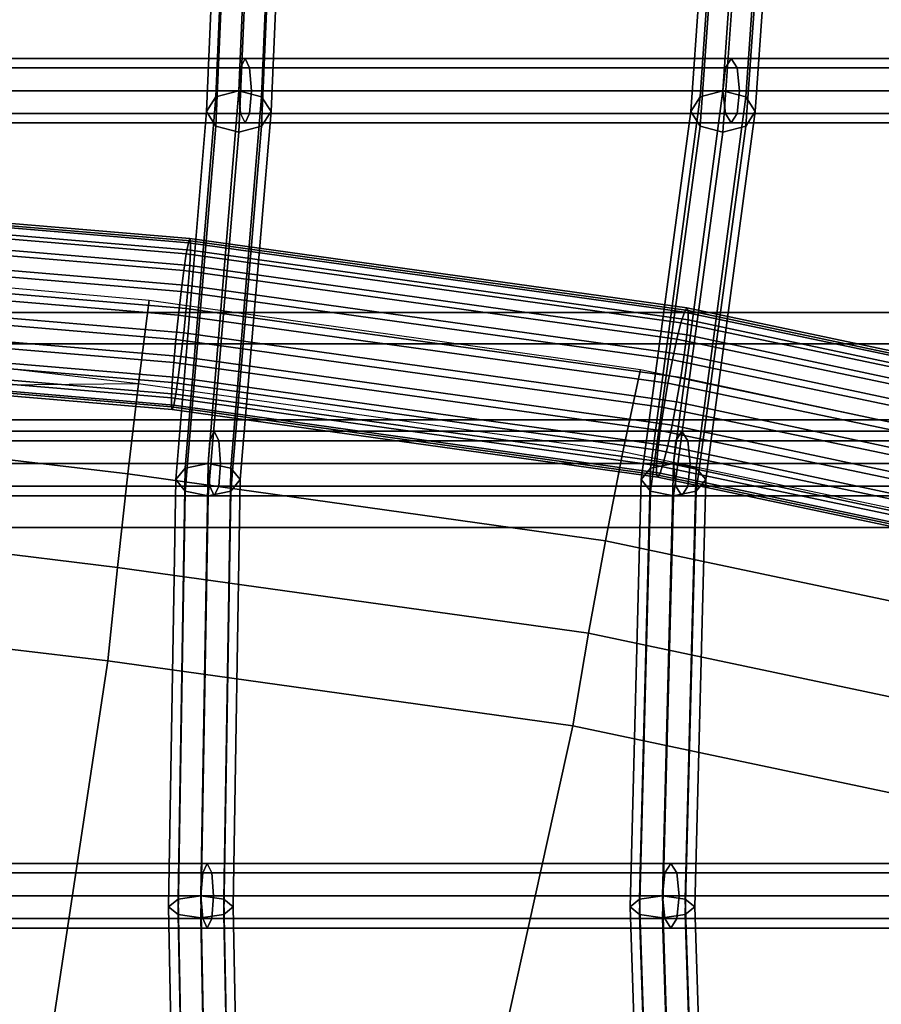
# Model space of a CAD drawing. Units: inches. Extents: x -10.4 to 10.4, y -11.1 to 11.5.
# Drawn here: x 1.5 to 4, y 3.1 to 5.9 of the extents above; entities that cross this region are included whole.
import ezdxf

# ---------------------------------------------------------------- set-up
doc = ezdxf.new("R2010")
doc.units = ezdxf.units.IN
doc.header["$MEASUREMENT"] = 0
doc.layers.add('AFUFU-3D-CH-CU', color=2, linetype='Continuous')
doc.layers.add('AFUFU-3D-CH-FR', color=2, linetype='Continuous')

msp = doc.modelspace()

# ---------------------------------------------------------------- linework, layer by layer
at = {"layer": 'AFUFU-3D-CH-CU'}
for points in [[(0.7793, 5.4004, 17.4231), (1.9847, 5.2993, 17.4639), (1.989, 5.3121, 17.3946), (0.7807, 5.4134, 17.3537)], [(0.7807, 5.4134, 17.3537), (1.989, 5.3121, 17.3946), (1.9912, 5.3047, 17.3245), (0.7814, 5.4061, 17.2835)], [(0.7773, 5.3682, 17.4861), (1.9787, 5.2674, 17.5268), (1.9847, 5.2993, 17.4639), (0.7793, 5.4004, 17.4231)], [(0.7814, 5.3792, 17.2182), (1.9911, 5.2778, 17.2591), (1.9888, 5.2335, 17.2039), (0.7806, 5.3349, 17.163)], [(0.7814, 5.4061, 17.2835), (1.9912, 5.3047, 17.3245), (1.9911, 5.2778, 17.2591), (0.7814, 5.3792, 17.2182)], [(0.7749, 5.3195, 17.5375), (1.9715, 5.219, 17.5781), (1.9787, 5.2674, 17.5268), (0.7773, 5.3682, 17.4861)], [(0.7806, 5.3349, 17.163), (1.9888, 5.2335, 17.2039), (1.9845, 5.1754, 17.1633), (0.7792, 5.2766, 17.1225)], [(0.7722, 5.2581, 17.5732), (1.9636, 5.158, 17.6136), (1.9715, 5.219, 17.5781), (0.7749, 5.3195, 17.5375)], [(1.9787, 5.2674, 17.5268), (3.4153, 5.0667, 17.608), (3.4252, 5.098, 17.5453), (1.9847, 5.2993, 17.4639)], [(1.9847, 5.2993, 17.4639), (3.4252, 5.098, 17.5453), (3.4323, 5.1103, 17.4762), (1.989, 5.3121, 17.3946)], [(1.989, 5.3121, 17.3946), (3.4323, 5.1103, 17.4762), (3.4359, 5.1027, 17.4061), (1.9912, 5.3047, 17.3245)], [(1.9912, 5.3047, 17.3245), (3.4359, 5.1027, 17.4061), (3.4358, 5.0758, 17.3408), (1.9911, 5.2778, 17.2591)], [(0.7792, 5.2766, 17.1225), (1.9845, 5.1754, 17.1633), (1.9784, 5.1083, 17.1406), (0.7772, 5.2092, 17.0998)], [(1.9715, 5.219, 17.5781), (3.4033, 5.019, 17.659), (3.4153, 5.0667, 17.608), (1.9787, 5.2674, 17.5268)], [(1.9911, 5.2778, 17.2591), (3.4358, 5.0758, 17.3408), (3.432, 5.0316, 17.2855), (1.9888, 5.2335, 17.2039)], [(0.7696, 5.189, 17.5902), (1.9557, 5.0894, 17.6306), (1.9636, 5.158, 17.6136), (0.7722, 5.2581, 17.5732)], [(0.2302, 4.8735, 17.1498), (0.7459, 5.2334, 17.345), (1.8705, 5.1321, 17.3838), (1.8395, 4.8898, 17.5065)], [(0.7772, 5.2092, 17.0998), (1.9784, 5.1083, 17.1406), (1.9712, 5.0376, 17.1376), (0.7747, 5.1381, 17.0969)], [(1.9636, 5.158, 17.6136), (3.3902, 4.9588, 17.6943), (3.4033, 5.019, 17.659), (1.9715, 5.219, 17.5781)], [(1.9888, 5.2335, 17.2039), (3.432, 5.0316, 17.2855), (3.4248, 4.974, 17.2448), (1.9845, 5.1754, 17.1633)], [(0.7672, 5.1179, 17.5874), (1.9485, 5.0186, 17.6276), (1.9557, 5.0894, 17.6306), (0.7696, 5.189, 17.5902)], [(1.9557, 5.0894, 17.6306), (3.3772, 4.8909, 17.7111), (3.3902, 4.9588, 17.6943), (1.9636, 5.158, 17.6136)], [(1.9845, 5.1754, 17.1633), (3.4248, 4.974, 17.2448), (3.4148, 4.9074, 17.2219), (1.9784, 5.1083, 17.1406)], [(0.7747, 5.1381, 17.0969), (1.9712, 5.0376, 17.1376), (1.9633, 4.9689, 17.1546), (0.7721, 5.0691, 17.114)], [(3.2468, 4.6921, 17.5836), (1.8395, 4.8898, 17.5065), (1.8705, 5.1321, 17.3838), (3.2977, 4.9315, 17.4629)], [(0.7651, 5.0505, 17.5647), (1.9424, 4.9515, 17.6049), (1.9485, 5.0186, 17.6276), (0.7672, 5.1179, 17.5874)], [(1.9784, 5.1083, 17.1406), (3.4148, 4.9074, 17.2219), (3.4027, 4.8373, 17.2186), (1.9712, 5.0376, 17.1376)], [(3.4153, 5.0667, 17.608), (4.8276, 4.7703, 17.7264), (4.8413, 4.8, 17.6637), (3.4252, 5.098, 17.5453)], [(3.4252, 5.098, 17.5453), (4.8413, 4.8, 17.6637), (4.851, 4.8109, 17.5946), (3.4323, 5.1103, 17.4762)], [(3.4323, 5.1103, 17.4762), (4.851, 4.8109, 17.5946), (4.8559, 4.8021, 17.5247), (3.4359, 5.1027, 17.4061)], [(3.4359, 5.1027, 17.4061), (4.8559, 4.8021, 17.5247), (4.8556, 4.7744, 17.4597), (3.4358, 5.0758, 17.3408)], [(0.7721, 5.0691, 17.114), (1.9633, 4.9689, 17.1546), (1.9554, 4.9079, 17.1901), (0.7695, 5.0077, 17.1497)], [(1.9485, 5.0186, 17.6276), (3.3651, 4.8208, 17.7078), (3.3772, 4.8909, 17.7111), (1.9557, 5.0894, 17.6306)], [(3.4033, 5.019, 17.659), (4.8109, 4.7242, 17.7776), (4.8276, 4.7703, 17.7264), (3.4153, 5.0667, 17.608)], [(3.4358, 5.0758, 17.3408), (4.8556, 4.7744, 17.4597), (4.8501, 4.7299, 17.4049), (3.432, 5.0316, 17.2855)], [(0.7637, 4.9923, 17.5242), (1.9381, 4.8934, 17.5643), (1.9424, 4.9515, 17.6049), (0.7651, 5.0505, 17.5647)], [(1.9712, 5.0376, 17.1376), (3.4027, 4.8373, 17.2186), (3.3896, 4.7694, 17.2354), (1.9633, 4.9689, 17.1546)], [(0.7695, 5.0077, 17.1497), (1.9554, 4.9079, 17.1901), (1.9482, 4.8595, 17.2414), (0.7671, 4.959, 17.2011)], [(1.9424, 4.9515, 17.6049), (3.3551, 4.7542, 17.6849), (3.3651, 4.8208, 17.7078), (1.9485, 5.0186, 17.6276)], [(3.3902, 4.9588, 17.6943), (4.7927, 4.6655, 17.8132), (4.8109, 4.7242, 17.7776), (3.4033, 5.019, 17.659)], [(3.432, 5.0316, 17.2855), (4.8501, 4.7299, 17.4049), (4.8399, 4.6724, 17.3646), (3.4248, 4.974, 17.2448)], [(0.7629, 4.9479, 17.469), (1.9358, 4.8491, 17.5091), (1.9381, 4.8934, 17.5643), (0.7637, 4.9923, 17.5242)], [(0.7671, 4.959, 17.2011), (1.9482, 4.8595, 17.2414), (1.9422, 4.8276, 17.3043), (0.7651, 4.9268, 17.264)], [(1.9381, 4.8934, 17.5643), (3.3478, 4.6965, 17.6442), (3.3551, 4.7542, 17.6849), (1.9424, 4.9515, 17.6049)], [(1.9633, 4.9689, 17.1546), (3.3896, 4.7694, 17.2354), (3.3766, 4.7091, 17.2707), (1.9554, 4.9079, 17.1901)], [(3.3772, 4.8909, 17.7111), (4.7744, 4.5988, 17.8303), (4.7927, 4.6655, 17.8132), (3.3902, 4.9588, 17.6943)], [(3.4248, 4.974, 17.2448), (4.8399, 4.6724, 17.3646), (4.8257, 4.6064, 17.3421), (3.4148, 4.9074, 17.2219)], [(0.7629, 4.921, 17.4036), (1.9357, 4.8222, 17.4437), (1.9358, 4.8491, 17.5091), (0.7629, 4.9479, 17.469)], [(0.7636, 4.9138, 17.3334), (1.9379, 4.8148, 17.3736), (1.9357, 4.8222, 17.4437), (0.7629, 4.921, 17.4036)], [(0.7651, 4.9268, 17.264), (1.9422, 4.8276, 17.3043), (1.9379, 4.8148, 17.3736), (0.7636, 4.9138, 17.3334)], [(1.8086, 4.6279, 17.5804), (1.8395, 4.8898, 17.5065), (1.3463, 4.9468, 17.4849), (1.3499, 4.6822, 17.5598)], [(3.2468, 4.6921, 17.5836), (3.2977, 4.9315, 17.4629), (4.7003, 4.6359, 17.584), (4.6292, 4.4006, 17.7029)], [(1.9358, 4.8491, 17.5091), (3.344, 4.6524, 17.5889), (3.3478, 4.6965, 17.6442), (1.9381, 4.8934, 17.5643)], [(1.9554, 4.9079, 17.1901), (3.3766, 4.7091, 17.2707), (3.3646, 4.6614, 17.3217), (1.9482, 4.8595, 17.2414)], [(3.4148, 4.9074, 17.2219), (4.8257, 4.6064, 17.3421), (4.8088, 4.5373, 17.3394), (3.4027, 4.8373, 17.2186)], [(1.8395, 4.8898, 17.5065), (1.8086, 4.6279, 17.5804), (3.1959, 4.4335, 17.6562), (3.2468, 4.6921, 17.5836)], [(3.3651, 4.8208, 17.7078), (4.7575, 4.5297, 17.8275), (4.7744, 4.5988, 17.8303), (3.3772, 4.8909, 17.7111)], [(1.9357, 4.8222, 17.4437), (3.3439, 4.6254, 17.5236), (3.344, 4.6524, 17.5889), (1.9358, 4.8491, 17.5091)], [(1.9482, 4.8595, 17.2414), (3.3646, 4.6614, 17.3217), (3.3547, 4.6301, 17.3844), (1.9422, 4.8276, 17.3043)], [(3.4027, 4.8373, 17.2186), (4.8088, 4.5373, 17.3394), (4.7905, 4.4707, 17.3565), (3.3896, 4.7694, 17.2354)], [(1.9379, 4.8148, 17.3736), (3.3476, 4.6178, 17.4535), (3.3439, 4.6254, 17.5236), (1.9357, 4.8222, 17.4437)], [(1.9422, 4.8276, 17.3043), (3.3547, 4.6301, 17.3844), (3.3476, 4.6178, 17.4535), (1.9379, 4.8148, 17.3736)], [(3.3551, 4.7542, 17.6849), (4.7434, 4.4637, 17.8051), (4.7575, 4.5297, 17.8275), (3.3651, 4.8208, 17.7078)], [(3.3478, 4.6965, 17.6442), (4.7331, 4.4062, 17.7648), (4.7434, 4.4637, 17.8051), (3.3551, 4.7542, 17.6849)], [(3.3896, 4.7694, 17.2354), (4.7905, 4.4707, 17.3565), (4.7723, 4.4119, 17.3921), (3.3766, 4.7091, 17.2707)], [(4.6292, 4.4006, 17.7029), (3.2468, 4.6921, 17.5836), (3.1959, 4.4335, 17.6562), (4.5584, 4.1459, 17.773)], [(3.344, 4.6524, 17.5889), (4.7276, 4.3617, 17.7099), (4.7331, 4.4062, 17.7648), (3.3478, 4.6965, 17.6442)], [(3.3766, 4.7091, 17.2707), (4.7723, 4.4119, 17.3921), (4.7557, 4.3659, 17.4433), (3.3646, 4.6614, 17.3217)], [(1.7788, 4.356, 17.6034), (1.8086, 4.6279, 17.5804), (1.3499, 4.6822, 17.5598), (1.3533, 4.4078, 17.5833)], [(3.3439, 4.6254, 17.5236), (4.7273, 4.334, 17.6449), (4.7276, 4.3617, 17.7099), (3.344, 4.6524, 17.5889)], [(3.3646, 4.6614, 17.3217), (4.7557, 4.3659, 17.4433), (4.7419, 4.3362, 17.506), (3.3547, 4.6301, 17.3844)], [(1.8086, 4.6279, 17.5804), (1.7788, 4.356, 17.6034), (3.1468, 4.1649, 17.6787), (3.1959, 4.4335, 17.6562)], [(3.3476, 4.6178, 17.4535), (4.7322, 4.3253, 17.575), (4.7273, 4.334, 17.6449), (3.3439, 4.6254, 17.5236)], [(3.3547, 4.6301, 17.3844), (4.7419, 4.3362, 17.506), (4.7322, 4.3253, 17.575), (3.3476, 4.6178, 17.4535)], [(1.7512, 4.0843, 17.5728), (1.7788, 4.356, 17.6034), (1.3533, 4.4078, 17.5833), (1.359, 4.1312, 17.5542)], [(4.5584, 4.1459, 17.773), (3.1959, 4.4335, 17.6562), (3.1468, 4.1649, 17.6787), (4.4901, 3.8813, 17.7931)], [(1.7788, 4.356, 17.6034), (1.7512, 4.0843, 17.5728), (3.1014, 3.8958, 17.6483), (3.1468, 4.1649, 17.6787)], [(4.4901, 3.8813, 17.7931), (3.1468, 4.1649, 17.6787), (3.1014, 3.8958, 17.6483), (4.4269, 3.6161, 17.761)], [(1.5441, 2.7115, 17.604), (1.7512, 4.0843, 17.5728), (1.359, 4.1312, 17.5542), (1.3368, 2.7156, 17.5816)], [(1.5441, 2.7115, 17.604), (2.8277, 2.6546, 17.6891), (3.1014, 3.8958, 17.6483), (1.7512, 4.0843, 17.5728)], [(2.8277, 2.6546, 17.6891), (4.0967, 2.536, 17.808), (4.4269, 3.6161, 17.761), (3.1014, 3.8958, 17.6483)]]:
    msp.add_3dface(points, dxfattribs=at)
at = {"layer": 'AFUFU-3D-CH-FR'}
for points in [[(2.0949, 6.4302, 17.7353), (2.1612, 6.4512, 17.7176), (2.1311, 5.7411, 16.8443), (2.0649, 5.7235, 16.8653)], [(2.1612, 6.4512, 17.7176), (2.2275, 6.4302, 17.7353), (2.1974, 5.7235, 16.8653), (2.1311, 5.7411, 16.8443)], [(3.5193, 6.4225, 17.9498), (3.5855, 6.4435, 17.9321), (3.5371, 5.7411, 17.0685), (3.4708, 5.7235, 17.0896)], [(3.5855, 6.4435, 17.9321), (3.6518, 6.4225, 17.9498), (3.6034, 5.7235, 17.0896), (3.5371, 5.7411, 17.0685)], [(2.0674, 6.3794, 17.7779), (2.0949, 6.4302, 17.7353), (2.0649, 5.7235, 16.8653), (2.0374, 5.6809, 16.9161)], [(2.2275, 6.4302, 17.7353), (2.2549, 6.3794, 17.7779), (2.2249, 5.6809, 16.9161), (2.1974, 5.7235, 16.8653)], [(3.4918, 6.3717, 17.9924), (3.5193, 6.4225, 17.9498), (3.4708, 5.7235, 17.0896), (3.4434, 5.6809, 17.1403)], [(3.6518, 6.4225, 17.9498), (3.6793, 6.3717, 17.9924), (3.6309, 5.6809, 17.1403), (3.6034, 5.7235, 17.0896)], [(2.0949, 6.3286, 17.8205), (2.0674, 6.3794, 17.7779), (2.0374, 5.6809, 16.9161), (2.0649, 5.6383, 16.9669)], [(2.2549, 6.3794, 17.7779), (2.2275, 6.3286, 17.8205), (2.1974, 5.6383, 16.9669), (2.2249, 5.6809, 16.9161)], [(3.5193, 6.3209, 18.035), (3.4918, 6.3717, 17.9924), (3.4434, 5.6809, 17.1403), (3.4708, 5.6383, 17.1911)], [(3.6793, 6.3717, 17.9924), (3.6518, 6.3209, 18.035), (3.6034, 5.6383, 17.1911), (3.6309, 5.6809, 17.1403)], [(2.1612, 6.3076, 17.8381), (2.0949, 6.3286, 17.8205), (2.0649, 5.6383, 16.9669), (2.1311, 5.6206, 16.9879)], [(2.2275, 6.3286, 17.8205), (2.1612, 6.3076, 17.8381), (2.1311, 5.6206, 16.9879), (2.1974, 5.6383, 16.9669)], [(3.5855, 6.2999, 18.0526), (3.5193, 6.3209, 18.035), (3.4708, 5.6383, 17.1911), (3.5371, 5.6206, 17.2122)], [(3.6518, 6.3209, 18.035), (3.5855, 6.2999, 18.0526), (3.5371, 5.6206, 17.2122), (3.6034, 5.6383, 17.1911)], [(2.1365, 5.8074, 16.8174), (2.1494, 5.8349, 16.7524), (0.7241, 5.8349, 16.6389), (0.7154, 5.8074, 16.7046)], [(2.1494, 5.8349, 16.7524), (2.1624, 5.8074, 16.6873), (0.7328, 5.8074, 16.5732), (0.7241, 5.8349, 16.6389)], [(3.5442, 5.8074, 17.042), (3.5614, 5.8349, 16.978), (2.1494, 5.8349, 16.7524), (2.1365, 5.8074, 16.8174)], [(3.5614, 5.8349, 16.978), (3.5785, 5.8074, 16.9139), (2.1624, 5.8074, 16.6873), (2.1494, 5.8349, 16.7524)], [(4.9298, 5.8074, 17.3771), (4.9511, 5.8349, 17.3143), (3.5614, 5.8349, 16.978), (3.5442, 5.8074, 17.042)], [(4.9511, 5.8349, 17.3143), (4.9724, 5.8074, 17.2515), (3.5785, 5.8074, 16.9139), (3.5614, 5.8349, 16.978)], [(2.1311, 5.7411, 16.8443), (2.1365, 5.8074, 16.8174), (0.7154, 5.8074, 16.7046), (0.7119, 5.7411, 16.7318)], [(2.1624, 5.8074, 16.6873), (2.1677, 5.7411, 16.6604), (0.7363, 5.7411, 16.5459), (0.7328, 5.8074, 16.5732)], [(3.5371, 5.7411, 17.0685), (3.5442, 5.8074, 17.042), (2.1365, 5.8074, 16.8174), (2.1311, 5.7411, 16.8443)], [(3.5785, 5.8074, 16.9139), (3.5856, 5.7411, 16.8874), (2.1677, 5.7411, 16.6604), (2.1624, 5.8074, 16.6873)], [(4.921, 5.7411, 17.4031), (4.9298, 5.8074, 17.3771), (3.5442, 5.8074, 17.042), (3.5371, 5.7411, 17.0685)], [(4.9724, 5.8074, 17.2515), (4.9812, 5.7411, 17.2255), (3.5856, 5.7411, 16.8874), (3.5785, 5.8074, 16.9139)], [(2.1365, 5.6748, 16.8174), (2.1311, 5.7411, 16.8443), (0.7119, 5.7411, 16.7318), (0.7154, 5.6748, 16.7046)], [(2.1677, 5.7411, 16.6604), (2.1624, 5.6748, 16.6873), (0.7328, 5.6748, 16.5732), (0.7363, 5.7411, 16.5459)], [(2.0374, 5.6809, 16.9161), (2.0649, 5.7235, 16.8653), (1.9755, 4.6442, 16.3394), (1.9481, 4.6111, 16.3968)], [(2.0649, 5.7235, 16.8653), (2.1311, 5.7411, 16.8443), (2.0418, 4.6579, 16.3156), (1.9755, 4.6442, 16.3394)], [(2.1311, 5.7411, 16.8443), (2.1974, 5.7235, 16.8653), (2.1081, 4.6442, 16.3394), (2.0418, 4.6579, 16.3156)], [(2.1974, 5.7235, 16.8653), (2.2249, 5.6809, 16.9161), (2.1356, 4.6111, 16.3968), (2.1081, 4.6442, 16.3394)], [(3.5442, 5.6748, 17.042), (3.5371, 5.7411, 17.0685), (2.1311, 5.7411, 16.8443), (2.1365, 5.6748, 16.8174)], [(3.5856, 5.7411, 16.8874), (3.5785, 5.6748, 16.9139), (2.1624, 5.6748, 16.6873), (2.1677, 5.7411, 16.6604)], [(3.4434, 5.6809, 17.1403), (3.4708, 5.7235, 17.0896), (3.3271, 4.6442, 16.5647), (3.2997, 4.6111, 16.6221)], [(3.4708, 5.7235, 17.0896), (3.5371, 5.7411, 17.0685), (3.3934, 4.6579, 16.5409), (3.3271, 4.6442, 16.5647)], [(3.5371, 5.7411, 17.0685), (3.6034, 5.7235, 17.0896), (3.4597, 4.6442, 16.5647), (3.3934, 4.6579, 16.5409)], [(3.6034, 5.7235, 17.0896), (3.6309, 5.6809, 17.1403), (3.4872, 4.6111, 16.6221), (3.4597, 4.6442, 16.5647)], [(4.9298, 5.6748, 17.3771), (4.921, 5.7411, 17.4031), (3.5371, 5.7411, 17.0685), (3.5442, 5.6748, 17.042)], [(4.9812, 5.7411, 17.2255), (4.9724, 5.6748, 17.2515), (3.5785, 5.6748, 16.9139), (3.5856, 5.7411, 16.8874)], [(2.1494, 5.6474, 16.7524), (2.1365, 5.6748, 16.8174), (0.7154, 5.6748, 16.7046), (0.7241, 5.6474, 16.6389)], [(2.1624, 5.6748, 16.6873), (2.1494, 5.6474, 16.7524), (0.7241, 5.6474, 16.6389), (0.7328, 5.6748, 16.5732)], [(2.0649, 5.6383, 16.9669), (2.0374, 5.6809, 16.9161), (1.9481, 4.6111, 16.3968), (1.9755, 4.5779, 16.4542)], [(2.2249, 5.6809, 16.9161), (2.1974, 5.6383, 16.9669), (2.1081, 4.5779, 16.4542), (2.1356, 4.6111, 16.3968)], [(3.5614, 5.6474, 16.978), (3.5442, 5.6748, 17.042), (2.1365, 5.6748, 16.8174), (2.1494, 5.6474, 16.7524)], [(3.5785, 5.6748, 16.9139), (3.5614, 5.6474, 16.978), (2.1494, 5.6474, 16.7524), (2.1624, 5.6748, 16.6873)], [(3.4708, 5.6383, 17.1911), (3.4434, 5.6809, 17.1403), (3.2997, 4.6111, 16.6221), (3.3271, 4.5779, 16.6795)], [(3.6309, 5.6809, 17.1403), (3.6034, 5.6383, 17.1911), (3.4597, 4.5779, 16.6795), (3.4872, 4.6111, 16.6221)], [(4.9511, 5.6474, 17.3143), (4.9298, 5.6748, 17.3771), (3.5442, 5.6748, 17.042), (3.5614, 5.6474, 16.978)], [(4.9724, 5.6748, 17.2515), (4.9511, 5.6474, 17.3143), (3.5614, 5.6474, 16.978), (3.5785, 5.6748, 16.9139)], [(2.1311, 5.6206, 16.9879), (2.0649, 5.6383, 16.9669), (1.9755, 4.5779, 16.4542), (2.0418, 4.5642, 16.478)], [(2.1974, 5.6383, 16.9669), (2.1311, 5.6206, 16.9879), (2.0418, 4.5642, 16.478), (2.1081, 4.5779, 16.4542)], [(3.5371, 5.6206, 17.2122), (3.4708, 5.6383, 17.1911), (3.3271, 4.5779, 16.6795), (3.3934, 4.5642, 16.7033)], [(3.6034, 5.6383, 17.1911), (3.5371, 5.6206, 17.2122), (3.3934, 4.5642, 16.7033), (3.4597, 4.5779, 16.6795)], [(6.4517, 5.097, 14.7697), (6.4608, 5.0055, 14.5625), (-6.4608, 5.0055, 14.5625), (-6.4517, 5.097, 14.7697)], [(6.4425, 5.0055, 14.977), (6.4517, 5.097, 14.7697), (-6.4517, 5.097, 14.7697), (-6.4425, 5.0055, 14.977)], [(6.4608, 5.0055, 14.5625), (6.4645, 4.7845, 14.4766), (-6.4645, 4.7845, 14.4766), (-6.4608, 5.0055, 14.5625)], [(6.4388, 4.7845, 15.0629), (6.4425, 5.0055, 14.977), (-6.4425, 5.0055, 14.977), (-6.4388, 4.7845, 15.0629)], [(6.4608, 4.5635, 14.5625), (-6.4608, 4.5635, 14.5625), (-6.4645, 4.7845, 14.4766), (6.4645, 4.7845, 14.4766)], [(6.4388, 4.7845, 15.0629), (-6.4388, 4.7845, 15.0629), (-6.4425, 4.5635, 14.977), (6.4425, 4.5635, 14.977)], [(2.0472, 4.7242, 16.2887), (2.0601, 4.7517, 16.2237), (0.6938, 4.7517, 16.1099), (0.6851, 4.7242, 16.1756)], [(2.0601, 4.7517, 16.2237), (2.073, 4.7242, 16.1587), (0.7025, 4.7242, 16.0441), (0.6938, 4.7517, 16.1099)], [(3.4005, 4.7242, 16.5144), (3.4177, 4.7517, 16.4503), (2.0601, 4.7517, 16.2237), (2.0472, 4.7242, 16.2887)], [(3.4177, 4.7517, 16.4503), (3.4348, 4.7242, 16.3863), (2.073, 4.7242, 16.1587), (2.0601, 4.7517, 16.2237)], [(4.7395, 4.7242, 16.8514), (4.7608, 4.7517, 16.7886), (3.4177, 4.7517, 16.4503), (3.4005, 4.7242, 16.5144)], [(4.7608, 4.7517, 16.7886), (4.7821, 4.7242, 16.7258), (3.4348, 4.7242, 16.3863), (3.4177, 4.7517, 16.4503)], [(2.0418, 4.6579, 16.3156), (2.0472, 4.7242, 16.2887), (0.6851, 4.7242, 16.1756), (0.6816, 4.6579, 16.2028)], [(2.073, 4.7242, 16.1587), (2.0784, 4.6579, 16.1317), (0.706, 4.6579, 16.0169), (0.7025, 4.7242, 16.0441)], [(3.3934, 4.6579, 16.5409), (3.4005, 4.7242, 16.5144), (2.0472, 4.7242, 16.2887), (2.0418, 4.6579, 16.3156)], [(3.4348, 4.7242, 16.3863), (3.442, 4.6579, 16.3598), (2.0784, 4.6579, 16.1317), (2.073, 4.7242, 16.1587)], [(4.7306, 4.6579, 16.8774), (4.7395, 4.7242, 16.8514), (3.4005, 4.7242, 16.5144), (3.3934, 4.6579, 16.5409)], [(4.7821, 4.7242, 16.7258), (4.7909, 4.6579, 16.6998), (3.442, 4.6579, 16.3598), (3.4348, 4.7242, 16.3863)], [(2.0472, 4.5916, 16.2887), (2.0418, 4.6579, 16.3156), (0.6816, 4.6579, 16.2028), (0.6851, 4.5916, 16.1756)], [(2.0784, 4.6579, 16.1317), (2.073, 4.5916, 16.1587), (0.7025, 4.5916, 16.0441), (0.706, 4.6579, 16.0169)], [(1.9481, 4.6111, 16.3968), (1.9755, 4.6442, 16.3394), (1.955, 3.3925, 16.3711), (1.9275, 3.3698, 16.4334)], [(1.9755, 4.6442, 16.3394), (2.0418, 4.6579, 16.3156), (2.0213, 3.4019, 16.3453), (1.955, 3.3925, 16.3711)], [(2.0418, 4.6579, 16.3156), (2.1081, 4.6442, 16.3394), (2.0876, 3.3925, 16.3711), (2.0213, 3.4019, 16.3453)], [(3.4005, 4.5916, 16.5144), (3.3934, 4.6579, 16.5409), (2.0418, 4.6579, 16.3156), (2.0472, 4.5916, 16.2887)], [(3.442, 4.6579, 16.3598), (3.4348, 4.5916, 16.3863), (2.073, 4.5916, 16.1587), (2.0784, 4.6579, 16.1317)], [(2.1081, 4.6442, 16.3394), (2.1356, 4.6111, 16.3968), (2.115, 3.3698, 16.4334), (2.0876, 3.3925, 16.3711)], [(3.2997, 4.6111, 16.6221), (3.3271, 4.6442, 16.5647), (3.2951, 3.3925, 16.5992), (3.2677, 3.3698, 16.6615)], [(3.3271, 4.6442, 16.5647), (3.3934, 4.6579, 16.5409), (3.3614, 3.4019, 16.5734), (3.2951, 3.3925, 16.5992)], [(3.3934, 4.6579, 16.5409), (3.4597, 4.6442, 16.5647), (3.4277, 3.3925, 16.5992), (3.3614, 3.4019, 16.5734)], [(4.7395, 4.5916, 16.8514), (4.7306, 4.6579, 16.8774), (3.3934, 4.6579, 16.5409), (3.4005, 4.5916, 16.5144)], [(3.4597, 4.6442, 16.5647), (3.4872, 4.6111, 16.6221), (3.4552, 3.3698, 16.6615), (3.4277, 3.3925, 16.5992)], [(4.7909, 4.6579, 16.6998), (4.7821, 4.5916, 16.7258), (3.4348, 4.5916, 16.3863), (3.442, 4.6579, 16.3598)], [(1.9755, 4.5779, 16.4542), (1.9481, 4.6111, 16.3968), (1.9275, 3.3698, 16.4334), (1.955, 3.3472, 16.4957)], [(2.1356, 4.6111, 16.3968), (2.1081, 4.5779, 16.4542), (2.0876, 3.3472, 16.4957), (2.115, 3.3698, 16.4334)], [(3.3271, 4.5779, 16.6795), (3.2997, 4.6111, 16.6221), (3.2677, 3.3698, 16.6615), (3.2951, 3.3472, 16.7238)], [(3.4872, 4.6111, 16.6221), (3.4597, 4.5779, 16.6795), (3.4277, 3.3472, 16.7238), (3.4552, 3.3698, 16.6615)], [(2.0601, 4.5642, 16.2237), (2.0472, 4.5916, 16.2887), (0.6851, 4.5916, 16.1756), (0.6938, 4.5642, 16.1099)], [(2.073, 4.5916, 16.1587), (2.0601, 4.5642, 16.2237), (0.6938, 4.5642, 16.1099), (0.7025, 4.5916, 16.0441)], [(2.0418, 4.5642, 16.478), (1.9755, 4.5779, 16.4542), (1.955, 3.3472, 16.4957), (2.0213, 3.3378, 16.5215)], [(2.1081, 4.5779, 16.4542), (2.0418, 4.5642, 16.478), (2.0213, 3.3378, 16.5215), (2.0876, 3.3472, 16.4957)], [(3.4177, 4.5642, 16.4503), (3.4005, 4.5916, 16.5144), (2.0472, 4.5916, 16.2887), (2.0601, 4.5642, 16.2237)], [(3.4348, 4.5916, 16.3863), (3.4177, 4.5642, 16.4503), (2.0601, 4.5642, 16.2237), (2.073, 4.5916, 16.1587)], [(3.3934, 4.5642, 16.7033), (3.3271, 4.5779, 16.6795), (3.2951, 3.3472, 16.7238), (3.3614, 3.3378, 16.7496)], [(3.4597, 4.5779, 16.6795), (3.3934, 4.5642, 16.7033), (3.3614, 3.3378, 16.7496), (3.4277, 3.3472, 16.7238)], [(4.7608, 4.5642, 16.7886), (4.7395, 4.5916, 16.8514), (3.4005, 4.5916, 16.5144), (3.4177, 4.5642, 16.4503)], [(4.7821, 4.5916, 16.7258), (4.7608, 4.5642, 16.7886), (3.4177, 4.5642, 16.4503), (3.4348, 4.5916, 16.3863)], [(6.4517, 4.472, 14.7697), (-6.4517, 4.472, 14.7697), (-6.4608, 4.5635, 14.5625), (6.4608, 4.5635, 14.5625)], [(6.4425, 4.5635, 14.977), (-6.4425, 4.5635, 14.977), (-6.4517, 4.472, 14.7697), (6.4517, 4.472, 14.7697)], [(2.0267, 3.4682, 16.3184), (2.0396, 3.4956, 16.2533), (0.6867, 3.4956, 16.1386), (0.6781, 3.4682, 16.2043)], [(2.0396, 3.4956, 16.2533), (2.0525, 3.4682, 16.1883), (0.6954, 3.4682, 16.0729), (0.6867, 3.4956, 16.1386)], [(3.3685, 3.4682, 16.5469), (3.3857, 3.4956, 16.4829), (2.0396, 3.4956, 16.2533), (2.0267, 3.4682, 16.3184)], [(3.3857, 3.4956, 16.4829), (3.4029, 3.4682, 16.4188), (2.0525, 3.4682, 16.1883), (2.0396, 3.4956, 16.2533)], [(4.6991, 3.4682, 16.889), (4.7204, 3.4956, 16.8263), (3.3857, 3.4956, 16.4829), (3.3685, 3.4682, 16.5469)], [(4.7204, 3.4956, 16.8263), (4.7418, 3.4682, 16.7635), (3.4029, 3.4682, 16.4188), (3.3857, 3.4956, 16.4829)], [(2.0213, 3.4019, 16.3453), (2.0267, 3.4682, 16.3184), (0.6781, 3.4682, 16.2043), (0.6745, 3.4019, 16.2315)], [(2.0525, 3.4682, 16.1883), (2.0579, 3.4019, 16.1614), (0.699, 3.4019, 16.0457), (0.6954, 3.4682, 16.0729)], [(3.3614, 3.4019, 16.5734), (3.3685, 3.4682, 16.5469), (2.0267, 3.4682, 16.3184), (2.0213, 3.4019, 16.3453)], [(3.4029, 3.4682, 16.4188), (3.41, 3.4019, 16.3923), (2.0579, 3.4019, 16.1614), (2.0525, 3.4682, 16.1883)], [(4.6903, 3.4019, 16.915), (4.6991, 3.4682, 16.889), (3.3685, 3.4682, 16.5469), (3.3614, 3.4019, 16.5734)], [(4.7418, 3.4682, 16.7635), (4.7506, 3.4019, 16.7375), (3.41, 3.4019, 16.3923), (3.4029, 3.4682, 16.4188)], [(2.0267, 3.3356, 16.3184), (2.0213, 3.4019, 16.3453), (0.6745, 3.4019, 16.2315), (0.6781, 3.3356, 16.2043)], [(2.0579, 3.4019, 16.1614), (2.0525, 3.3356, 16.1883), (0.6954, 3.3356, 16.0729), (0.699, 3.4019, 16.0457)], [(1.9275, 3.3698, 16.4334), (1.955, 3.3925, 16.3711), (1.979, 2.1424, 16.4039), (1.9515, 2.1309, 16.4691)], [(1.955, 3.3925, 16.3711), (2.0213, 3.4019, 16.3453), (2.0453, 2.1472, 16.3768), (1.979, 2.1424, 16.4039)], [(3.3685, 3.3356, 16.5469), (3.3614, 3.4019, 16.5734), (2.0213, 3.4019, 16.3453), (2.0267, 3.3356, 16.3184)], [(2.0213, 3.4019, 16.3453), (2.0876, 3.3925, 16.3711), (2.1115, 2.1424, 16.4039), (2.0453, 2.1472, 16.3768)], [(3.41, 3.4019, 16.3923), (3.4029, 3.3356, 16.4188), (2.0525, 3.3356, 16.1883), (2.0579, 3.4019, 16.1614)], [(2.0876, 3.3925, 16.3711), (2.115, 3.3698, 16.4334), (2.139, 2.1309, 16.4691), (2.1115, 2.1424, 16.4039)], [(3.2677, 3.3698, 16.6615), (3.2951, 3.3925, 16.5992), (3.3354, 2.1424, 16.6362), (3.308, 2.1309, 16.7015)], [(3.2951, 3.3925, 16.5992), (3.3614, 3.4019, 16.5734), (3.4017, 2.1472, 16.6092), (3.3354, 2.1424, 16.6362)], [(3.3614, 3.4019, 16.5734), (3.4277, 3.3925, 16.5992), (3.468, 2.1424, 16.6362), (3.4017, 2.1472, 16.6092)], [(4.6991, 3.3356, 16.889), (4.6903, 3.4019, 16.915), (3.3614, 3.4019, 16.5734), (3.3685, 3.3356, 16.5469)], [(4.7506, 3.4019, 16.7375), (4.7418, 3.3356, 16.7635), (3.4029, 3.3356, 16.4188), (3.41, 3.4019, 16.3923)], [(3.4277, 3.3925, 16.5992), (3.4552, 3.3698, 16.6615), (3.4955, 2.1309, 16.7015), (3.468, 2.1424, 16.6362)], [(1.955, 3.3472, 16.4957), (1.9275, 3.3698, 16.4334), (1.9515, 2.1309, 16.4691), (1.979, 2.1194, 16.5344)], [(2.115, 3.3698, 16.4334), (2.0876, 3.3472, 16.4957), (2.1115, 2.1194, 16.5344), (2.139, 2.1309, 16.4691)], [(3.2951, 3.3472, 16.7238), (3.2677, 3.3698, 16.6615), (3.308, 2.1309, 16.7015), (3.3354, 2.1194, 16.7668)], [(3.4552, 3.3698, 16.6615), (3.4277, 3.3472, 16.7238), (3.468, 2.1194, 16.7668), (3.4955, 2.1309, 16.7015)], [(2.0396, 3.3081, 16.2533), (2.0267, 3.3356, 16.3184), (0.6781, 3.3356, 16.2043), (0.6867, 3.3081, 16.1386)], [(2.0525, 3.3356, 16.1883), (2.0396, 3.3081, 16.2533), (0.6867, 3.3081, 16.1386), (0.6954, 3.3356, 16.0729)], [(2.0213, 3.3378, 16.5215), (1.955, 3.3472, 16.4957), (1.979, 2.1194, 16.5344), (2.0453, 2.1146, 16.5615)], [(2.0876, 3.3472, 16.4957), (2.0213, 3.3378, 16.5215), (2.0453, 2.1146, 16.5615), (2.1115, 2.1194, 16.5344)], [(3.3857, 3.3081, 16.4829), (3.3685, 3.3356, 16.5469), (2.0267, 3.3356, 16.3184), (2.0396, 3.3081, 16.2533)], [(3.4029, 3.3356, 16.4188), (3.3857, 3.3081, 16.4829), (2.0396, 3.3081, 16.2533), (2.0525, 3.3356, 16.1883)], [(3.3614, 3.3378, 16.7496), (3.2951, 3.3472, 16.7238), (3.3354, 2.1194, 16.7668), (3.4017, 2.1146, 16.7938)], [(3.4277, 3.3472, 16.7238), (3.3614, 3.3378, 16.7496), (3.4017, 2.1146, 16.7938), (3.468, 2.1194, 16.7668)], [(4.7204, 3.3081, 16.8263), (4.6991, 3.3356, 16.889), (3.3685, 3.3356, 16.5469), (3.3857, 3.3081, 16.4829)], [(4.7418, 3.3356, 16.7635), (4.7204, 3.3081, 16.8263), (3.3857, 3.3081, 16.4829), (3.4029, 3.3356, 16.4188)]]:
    msp.add_3dface(points, dxfattribs=at)

doc.saveas('drawing.dxf')
